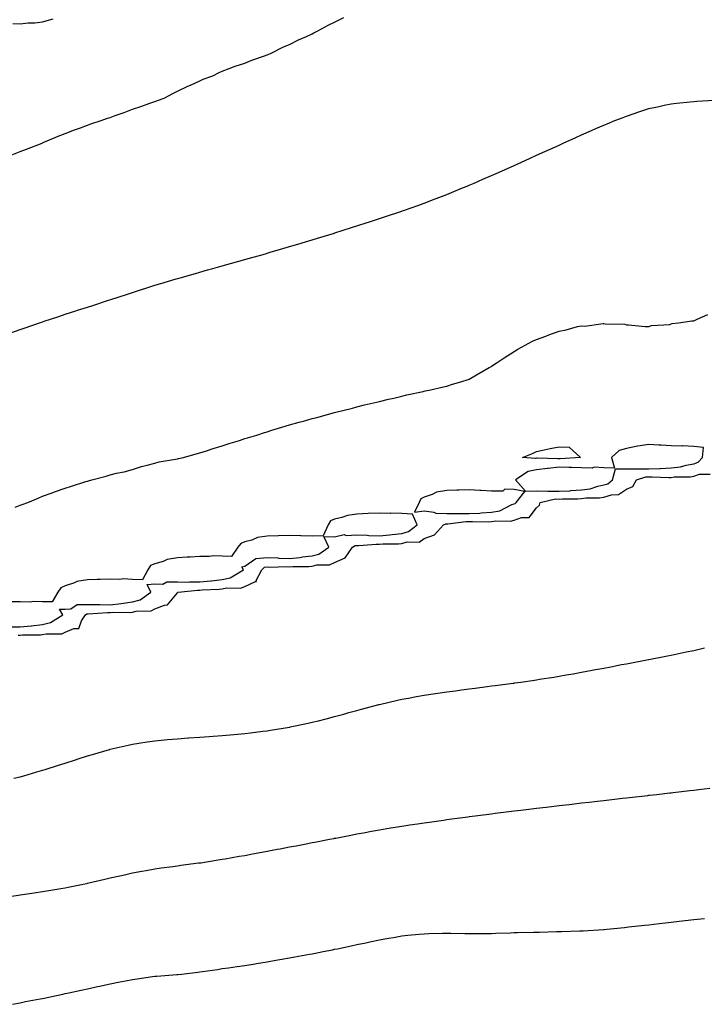
# Model space of a CAD drawing. Units: inches. Extents: x 965843 to 968483, y 7223978 to 7226618.
# Drawn here: x 967998 to 968303, y 7224468 to 7224907 of the extents above; entities that cross this region are included whole.
import ezdxf

# ---------------------------------------------------------------- set-up
doc = ezdxf.new("R2010")
doc.units = ezdxf.units.IN
doc.header["$MEASUREMENT"] = 0
doc.layers.add('Contour_96587223', color=7, linetype='Continuous', true_color=0x6028e0)

msp = doc.modelspace()

# ---------------------------------------------------------------- linework, layer by layer
at = {"layer": 'Contour_96587223'}
for points in [[(967993.57, 7224846.39, 3171), (967998.05, 7224848.11, 3171), (968000.8, 7224849.17, 3171), (968007.8, 7224851.92, 3171), (968007.97, 7224852, 3171), (968008.05, 7224852.04, 3171), (968008.24, 7224852.12, 3171), (968015.01, 7224854.97, 3171), (968018.05, 7224856.2, 3171), (968022.2, 7224857.76, 3171), (968024.87, 7224858.74, 3171), (968028.05, 7224859.91, 3171), (968029.54, 7224860.42, 3171), (968034.14, 7224861.92, 3171), (968036.98, 7224862.99, 3171), (968038.05, 7224863.38, 3171), (968040.33, 7224864.21, 3171), (968044.36, 7224865.61, 3171), (968048.05, 7224866.98, 3171), (968051.74, 7224868.23, 3171), (968055.78, 7224869.65, 3171), (968058.05, 7224870.44, 3171), (968059.14, 7224870.83, 3171), (968062.17, 7224871.92, 3171), (968066.04, 7224873.93, 3171), (968068.05, 7224875.01, 3171), (968072.75, 7224877.21, 3171), (968073.86, 7224877.74, 3171), (968078.05, 7224879.71, 3171), (968079.61, 7224880.36, 3171), (968083.9, 7224881.92, 3171), (968086.61, 7224883.37, 3171), (968088.05, 7224883.91, 3171), (968091.19, 7224885.06, 3171), (968093.82, 7224886.14, 3171), (968098.05, 7224887.45, 3171), (968101.19, 7224888.78, 3171), (968106.87, 7224890.75, 3171), (968108.05, 7224891.18, 3171), (968108.55, 7224891.41, 3171), (968109.77, 7224891.92, 3171), (968115.26, 7224894.71, 3171), (968118.05, 7224895.83, 3171), (968122.07, 7224897.9, 3171), (968125.55, 7224899.42, 3171), (968128.05, 7224900.59, 3171), (968128.91, 7224901.06, 3171), (968130.66, 7224901.92, 3171), (968135.46, 7224904.5, 3171), (968138.05, 7224905.81, 3171), (968142.2, 7224907.78, 3171)], [(967994.81, 7224905.16, 3172), (967998.05, 7224905.06, 3172), (968001.61, 7224905.47, 3172), (968004.55, 7224905.42, 3172), (968008.05, 7224905.98, 3172), (968012.75, 7224907.21, 3172)], [(967993.38, 7224767.25, 3170), (967998.05, 7224768.95, 3170), (968000.26, 7224769.71, 3170), (968006.71, 7224771.92, 3170), (968007.71, 7224772.25, 3170), (968008.05, 7224772.37, 3170), (968008.72, 7224772.6, 3170), (968015.24, 7224774.73, 3170), (968018.05, 7224775.67, 3170), (968022.78, 7224777.19, 3170), (968023.59, 7224777.45, 3170), (968028.05, 7224778.89, 3170), (968030.34, 7224779.62, 3170), (968037.35, 7224781.92, 3170), (968038.4, 7224782.27, 3170), (968045.41, 7224784.56, 3170), (968048.05, 7224785.42, 3170), (968052.99, 7224786.98, 3170), (968053.17, 7224787.04, 3170), (968058.05, 7224788.58, 3170), (968060.62, 7224789.36, 3170), (968067.55, 7224791.43, 3170), (968068.05, 7224791.57, 3170), (968068.31, 7224791.65, 3170), (968069.25, 7224791.92, 3170), (968076.09, 7224793.89, 3170), (968078.05, 7224794.44, 3170), (968081.55, 7224795.42, 3170), (968083.89, 7224796.08, 3170), (968088.05, 7224797.23, 3170), (968091.71, 7224798.25, 3170), (968095.42, 7224799.28, 3170), (968098.05, 7224800.03, 3170), (968099.52, 7224800.46, 3170), (968104.63, 7224801.92, 3170), (968107.29, 7224802.68, 3170), (968108.05, 7224802.9, 3170), (968109.44, 7224803.31, 3170), (968115.03, 7224804.93, 3170), (968118.05, 7224805.83, 3170), (968122.73, 7224807.23, 3170), (968123.65, 7224807.51, 3170), (968128.05, 7224808.83, 3170), (968130.42, 7224809.56, 3170), (968137.99, 7224811.86, 3170), (968138.05, 7224811.88, 3170), (968138.08, 7224811.9, 3170), (968138.17, 7224811.92, 3170), (968145.68, 7224814.28, 3170), (968148.05, 7224815.05, 3170), (968152.66, 7224816.53, 3170), (968153.26, 7224816.72, 3170), (968158.05, 7224818.27, 3170), (968160.78, 7224819.19, 3170), (968167.64, 7224821.51, 3170), (968168.05, 7224821.65, 3170), (968168.26, 7224821.72, 3170), (968168.83, 7224821.92, 3170), (968175.64, 7224824.34, 3170), (968178.05, 7224825.2, 3170), (968182.92, 7224827.06, 3170), (968183.34, 7224827.21, 3170), (968188.05, 7224829.01, 3170), (968190.12, 7224829.85, 3170), (968195.11, 7224831.92, 3170), (968197.19, 7224832.78, 3170), (968198.05, 7224833.13, 3170), (968200.19, 7224834.07, 3170), (968204.19, 7224835.79, 3170), (968208.05, 7224837.45, 3170), (968211.14, 7224838.83, 3170), (968218.05, 7224841.92, 3170), (968224.92, 7224845.06, 3170), (968228.05, 7224846.49, 3170), (968231.77, 7224848.19, 3170), (968236.46, 7224850.32, 3170), (968238.05, 7224851.06, 3170), (968238.64, 7224851.33, 3170), (968239.93, 7224851.92, 3170), (968245.54, 7224854.44, 3170), (968248.05, 7224855.55, 3170), (968252.48, 7224857.49, 3170), (968254.5, 7224858.37, 3170), (968258.05, 7224859.93, 3170), (968259.48, 7224860.49, 3170), (968262.98, 7224861.92, 3170), (968266.59, 7224863.37, 3170), (968268.05, 7224863.97, 3170), (968271.11, 7224864.99, 3170), (968274.06, 7224865.92, 3170), (968278.05, 7224867.27, 3170), (968281.92, 7224868.05, 3170), (968284.87, 7224868.74, 3170), (968288.05, 7224869.44, 3170), (968290.34, 7224869.63, 3170), (968296.44, 7224870.32, 3170), (968298.05, 7224870.47, 3170), (968299.43, 7224870.53, 3170), (968307.17, 7224871.04, 3170)], [(967995.87, 7224689.75, 3169), (967998.05, 7224690.67, 3169), (967998.95, 7224691.02, 3169), (968001.45, 7224691.92, 3169), (968006.11, 7224693.87, 3169), (968008.05, 7224694.65, 3169), (968012.34, 7224696.2, 3169), (968013.38, 7224696.59, 3169), (968018.05, 7224698.27, 3169), (968020.84, 7224699.13, 3169), (968027.31, 7224701.18, 3169), (968028.05, 7224701.41, 3169), (968028.44, 7224701.53, 3169), (968029.93, 7224701.92, 3169), (968036.31, 7224703.66, 3169), (968038.05, 7224704.17, 3169), (968041.01, 7224704.89, 3169), (968044.36, 7224705.61, 3169), (968048.05, 7224706.57, 3169), (968052.12, 7224707.84, 3169), (968054.58, 7224708.44, 3169), (968058.05, 7224709.42, 3169), (968060.02, 7224709.95, 3169), (968067.29, 7224711.16, 3169), (968068.05, 7224711.33, 3169), (968068.53, 7224711.45, 3169), (968070.85, 7224711.92, 3169), (968076.46, 7224713.5, 3169), (968078.05, 7224713.93, 3169), (968081.02, 7224714.89, 3169), (968084.07, 7224715.9, 3169), (968088.05, 7224717.12, 3169), (968091.63, 7224718.33, 3169), (968095.7, 7224719.56, 3169), (968098.05, 7224720.32, 3169), (968099.26, 7224720.71, 3169), (968103.4, 7224721.92, 3169), (968106.92, 7224723.05, 3169), (968108.05, 7224723.4, 3169), (968110.18, 7224724.05, 3169), (968114.58, 7224725.4, 3169), (968118.05, 7224726.43, 3169), (968122.35, 7224727.62, 3169), (968124.31, 7224728.17, 3169), (968128.05, 7224729.22, 3169), (968130.2, 7224729.77, 3169), (968138.05, 7224731.92, 3169), (968146.02, 7224733.95, 3169), (968148.05, 7224734.5, 3169), (968151.44, 7224735.32, 3169), (968154.05, 7224735.92, 3169), (968158.05, 7224736.9, 3169), (968162.14, 7224737.84, 3169), (968164.52, 7224738.4, 3169), (968168.05, 7224739.19, 3169), (968170.23, 7224739.75, 3169), (968177.47, 7224741.33, 3169), (968178.05, 7224741.49, 3169), (968178.4, 7224741.57, 3169), (968180.17, 7224741.92, 3169), (968186.62, 7224743.35, 3169), (968188.05, 7224743.68, 3169), (968190.63, 7224744.5, 3169), (968194.37, 7224745.61, 3169), (968198.05, 7224746.84, 3169), (968201.26, 7224748.7, 3169), (968206.88, 7224751.92, 3169), (968207.64, 7224752.33, 3169), (968208.05, 7224752.55, 3169), (968210.02, 7224753.89, 3169), (968213.6, 7224756.37, 3169), (968218.05, 7224759.15, 3169), (968219.74, 7224760.22, 3169), (968222.97, 7224761.92, 3169), (968226.31, 7224763.66, 3169), (968228.05, 7224764.48, 3169), (968232.13, 7224766, 3169), (968233.48, 7224766.49, 3169), (968238.05, 7224768.23, 3169), (968241.21, 7224768.76, 3169), (968246.31, 7224770.18, 3169), (968248.05, 7224770.55, 3169), (968249.5, 7224770.47, 3169), (968257.68, 7224771.55, 3169), (968258.05, 7224771.53, 3169), (968258.57, 7224771.41, 3169), (968267.39, 7224771.26, 3169), (968268.05, 7224771, 3169), (968269.03, 7224770.94, 3169), (968276.45, 7224770.32, 3169), (968278.05, 7224770.24, 3169), (968279.27, 7224770.71, 3169), (968287.34, 7224771.2, 3169), (968288.05, 7224771.37, 3169), (968288.43, 7224771.53, 3169), (968291.25, 7224771.92, 3169), (968297.19, 7224772.78, 3169), (968298.05, 7224772.84, 3169), (968299.62, 7224773.5, 3169), (968304.35, 7224775.61, 3169)], [(967997.1, 7224632.88, 3168), (967998.05, 7224632.88, 3168), (967999.1, 7224632.97, 3168), (968007.02, 7224632.96, 3168), (968008.05, 7224633.07, 3168), (968009.56, 7224633.42, 3168), (968016.53, 7224633.44, 3168), (968018.05, 7224634.17, 3168), (968021.95, 7224635.81, 3168), (968024.14, 7224635.83, 3168), (968025.37, 7224639.24, 3168), (968027.19, 7224641.92, 3168), (968027.7, 7224642.27, 3168), (968028.39, 7224642.27, 3168), (968036.99, 7224642.97, 3168), (968038.05, 7224642.96, 3168), (968039.22, 7224643.09, 3168), (968047.01, 7224642.96, 3168), (968048.05, 7224643.11, 3168), (968049.66, 7224643.52, 3168), (968056.34, 7224643.62, 3168), (968058.05, 7224644.54, 3168), (968062.33, 7224646.2, 3168), (968063.68, 7224646.3, 3168), (968068.05, 7224651.69, 3168), (968068.22, 7224651.76, 3168), (968068.35, 7224651.92, 3168), (968077.08, 7224652.88, 3168), (968078.05, 7224652.88, 3168), (968079.11, 7224652.97, 3168), (968086.69, 7224653.27, 3168), (968088.05, 7224653.44, 3168), (968089.99, 7224653.87, 3168), (968096.19, 7224653.78, 3168), (968098.05, 7224654.54, 3168), (968102.91, 7224656.78, 3168), (968103.23, 7224656.74, 3168), (968103.21, 7224657.08, 3168), (968105.68, 7224661.92, 3168), (968106.92, 7224663.05, 3168), (968108.05, 7224663.17, 3168), (968109.25, 7224663.11, 3168), (968116.62, 7224663.35, 3168), (968118.05, 7224663.29, 3168), (968119.55, 7224663.42, 3168), (968126.6, 7224663.37, 3168), (968128.05, 7224663.54, 3168), (968130.22, 7224664.09, 3168), (968135.87, 7224664.11, 3168), (968138.05, 7224665.22, 3168), (968142.74, 7224667.23, 3168), (968146.02, 7224671.92, 3168), (968147.24, 7224672.72, 3168), (968148.05, 7224672.78, 3168), (968148.88, 7224672.74, 3168), (968156.63, 7224673.35, 3168), (968158.05, 7224673.29, 3168), (968159.54, 7224673.42, 3168), (968166.5, 7224673.48, 3168), (968168.05, 7224673.64, 3168), (968170.43, 7224674.3, 3168), (968175.69, 7224674.28, 3168), (968178.05, 7224675.79, 3168), (968182.54, 7224677.43, 3168), (968186.65, 7224681.92, 3168), (968187.59, 7224682.39, 3168), (968188.05, 7224682.37, 3168), (968188.5, 7224682.37, 3168), (968196.61, 7224683.35, 3168), (968198.05, 7224683.35, 3168), (968199.56, 7224683.42, 3168), (968206.64, 7224683.33, 3168), (968208.05, 7224683.4, 3168), (968209.88, 7224683.76, 3168), (968216.44, 7224683.54, 3168), (968218.05, 7224684.05, 3168), (968221.37, 7224685.24, 3168), (968224.8, 7224685.16, 3168), (968228.05, 7224689.56, 3168), (968229.34, 7224690.63, 3168), (968229.68, 7224691.92, 3168), (968236.51, 7224693.46, 3168), (968238.05, 7224693.44, 3168), (968239.66, 7224693.54, 3168), (968246.45, 7224693.52, 3168), (968248.05, 7224693.62, 3168), (968250.03, 7224693.91, 3168), (968256.05, 7224693.93, 3168), (968258.05, 7224694.32, 3168), (968261.48, 7224695.34, 3168), (968264.6, 7224695.38, 3168), (968268.05, 7224697.8, 3168), (968270.95, 7224699.03, 3168), (968272.56, 7224701.92, 3168), (968276.65, 7224703.31, 3168), (968278.05, 7224703.31, 3168), (968279.49, 7224703.37, 3168), (968286.95, 7224703.01, 3168), (968288.05, 7224703.07, 3168), (968289.38, 7224703.25, 3168), (968296.62, 7224703.35, 3168), (968298.05, 7224703.6, 3168), (968300.65, 7224704.52, 3168), (968305.45, 7224704.52, 3168)], [(967993.49, 7224636.49, 3169), (967998.05, 7224636.53, 3169), (968002.98, 7224636.98, 3169), (968003.15, 7224637.02, 3169), (968008.05, 7224637.6, 3169), (968011.53, 7224638.44, 3169), (968017.01, 7224641.92, 3169), (968015.6, 7224644.38, 3169), (968018.05, 7224644.4, 3169), (968020.66, 7224644.54, 3169), (968023.48, 7224646.49, 3169), (968028.05, 7224646.53, 3169), (968032.54, 7224646.41, 3169), (968033.48, 7224646.49, 3169), (968038.05, 7224646.39, 3169), (968043.04, 7224646.94, 3169), (968043.07, 7224646.94, 3169), (968048.05, 7224647.66, 3169), (968051.42, 7224648.56, 3169), (968056.3, 7224651.92, 3169), (968054.56, 7224655.42, 3169), (968058.05, 7224655.61, 3169), (968061.61, 7224655.47, 3169), (968063.42, 7224656.55, 3169), (968068.05, 7224656.51, 3169), (968072.59, 7224656.45, 3169), (968073.42, 7224656.55, 3169), (968078.05, 7224656.51, 3169), (968082.96, 7224657.02, 3169), (968083.19, 7224657.06, 3169), (968088.05, 7224657.62, 3169), (968091.57, 7224658.4, 3169), (968097.53, 7224661.92, 3169), (968096.71, 7224663.27, 3169), (968098.05, 7224663.5, 3169), (968103.03, 7224666.9, 3169), (968103.05, 7224666.92, 3169), (968108.05, 7224667.43, 3169), (968112.76, 7224667.21, 3169), (968113.28, 7224667.15, 3169), (968118.05, 7224666.96, 3169), (968122.58, 7224667.39, 3169), (968123.78, 7224667.66, 3169), (968128.05, 7224668.17, 3169), (968131.05, 7224668.91, 3169), (968135.47, 7224671.92, 3169), (968133.27, 7224676.69, 3169), (968138.05, 7224676.55, 3169), (968142.37, 7224677.6, 3169), (968143.31, 7224677.19, 3169), (968148.05, 7224677.53, 3169), (968152.65, 7224677.31, 3169), (968153.34, 7224677.21, 3169), (968158.05, 7224677.06, 3169), (968162.53, 7224677.45, 3169), (968163.8, 7224677.66, 3169), (968168.05, 7224678.11, 3169), (968171.03, 7224678.93, 3169), (968174.87, 7224681.92, 3169), (968172.85, 7224686.72, 3169), (968168.05, 7224686.98, 3169), (968163.2, 7224687.08, 3169), (968162.94, 7224687.02, 3169), (968158.05, 7224687.1, 3169), (968153.05, 7224686.92, 3169), (968148.05, 7224686.71, 3169), (968143.82, 7224686.16, 3169), (968141.34, 7224685.2, 3169), (968138.05, 7224684.52, 3169), (968136.22, 7224683.76, 3169), (968135.16, 7224681.92, 3169), (968132.97, 7224677, 3169), (968128.05, 7224676.96, 3169), (968123.22, 7224677.1, 3169), (968122.94, 7224677.04, 3169), (968118.05, 7224677.12, 3169), (968113.16, 7224677.04, 3169), (968112.92, 7224677.06, 3169), (968108.05, 7224676.94, 3169), (968103.71, 7224676.26, 3169), (968101.29, 7224675.16, 3169), (968098.05, 7224674.3, 3169), (968096.28, 7224673.68, 3169), (968094.92, 7224671.92, 3169), (968092.11, 7224667.86, 3169), (968088.05, 7224668.01, 3169), (968084.26, 7224668.13, 3169), (968082.19, 7224667.78, 3169), (968078.05, 7224667.88, 3169), (968073.69, 7224667.56, 3169), (968072.42, 7224667.56, 3169), (968068.05, 7224667.21, 3169), (968063.54, 7224666.43, 3169), (968061.68, 7224665.55, 3169), (968058.05, 7224664.5, 3169), (968056.15, 7224663.81, 3169), (968054.89, 7224661.92, 3169), (968052.52, 7224657.45, 3169), (968048.05, 7224657.53, 3169), (968043.98, 7224657.86, 3169), (968042.42, 7224657.55, 3169), (968038.05, 7224657.76, 3169), (968033.71, 7224657.58, 3169), (968032.31, 7224657.66, 3169), (968028.05, 7224657.45, 3169), (968023.32, 7224656.65, 3169), (968022.17, 7224656.04, 3169), (968018.05, 7224654.73, 3169), (968016.09, 7224653.89, 3169), (968014.86, 7224651.92, 3169), (968012.36, 7224647.6, 3169), (968008.05, 7224647.62, 3169), (968003.94, 7224647.82, 3169), (968002.42, 7224647.55, 3169), (967998.05, 7224647.68, 3169), (967993.74, 7224647.6, 3169)], [(967995.22, 7224569.09, 3167), (967998.05, 7224569.77, 3167), (967999.74, 7224570.24, 3167), (968005.53, 7224571.92, 3167), (968007.47, 7224572.51, 3167), (968008.05, 7224572.68, 3167), (968009.15, 7224573.03, 3167), (968015.08, 7224574.89, 3167), (968018.05, 7224575.83, 3167), (968022.66, 7224577.31, 3167), (968023.82, 7224577.68, 3167), (968028.05, 7224579.07, 3167), (968030.26, 7224579.71, 3167), (968037.85, 7224581.92, 3167), (968038.01, 7224581.96, 3167), (968038.05, 7224581.98, 3167), (968038.13, 7224582, 3167), (968046.09, 7224583.87, 3167), (968048.05, 7224584.32, 3167), (968050.88, 7224584.75, 3167), (968054.65, 7224585.32, 3167), (968058.05, 7224585.81, 3167), (968062.33, 7224586.2, 3167), (968063.65, 7224586.31, 3167), (968068.05, 7224586.72, 3167), (968072.92, 7224587.06, 3167), (968073.2, 7224587.08, 3167), (968078.05, 7224587.41, 3167), (968082.25, 7224587.72, 3167), (968083.98, 7224587.86, 3167), (968088.05, 7224588.15, 3167), (968091.5, 7224588.46, 3167), (968094.89, 7224588.76, 3167), (968098.05, 7224589.05, 3167), (968100.59, 7224589.38, 3167), (968106.17, 7224590.03, 3167), (968108.05, 7224590.26, 3167), (968109.47, 7224590.49, 3167), (968117.98, 7224591.86, 3167), (968118.05, 7224591.86, 3167), (968118.1, 7224591.88, 3167), (968118.3, 7224591.92, 3167), (968126.3, 7224593.68, 3167), (968128.05, 7224594.03, 3167), (968130.85, 7224594.73, 3167), (968134.36, 7224595.61, 3167), (968138.05, 7224596.55, 3167), (968142.27, 7224597.7, 3167), (968144.43, 7224598.31, 3167), (968148.05, 7224599.28, 3167), (968150.13, 7224599.83, 3167), (968157.84, 7224601.92, 3167), (968158, 7224601.96, 3167), (968158.05, 7224601.98, 3167), (968158.13, 7224602, 3167), (968166.14, 7224603.83, 3167), (968168.05, 7224604.28, 3167), (968170.94, 7224604.81, 3167), (968174.51, 7224605.46, 3167), (968178.05, 7224606.12, 3167), (968182.98, 7224606.86, 3167), (968183.1, 7224606.86, 3167), (968188.05, 7224607.58, 3167), (968191.9, 7224608.07, 3167), (968194.56, 7224608.42, 3167), (968198.05, 7224608.89, 3167), (968200.73, 7224609.24, 3167), (968206.07, 7224609.93, 3167), (968208.05, 7224610.2, 3167), (968209.57, 7224610.4, 3167), (968217.57, 7224611.43, 3167), (968218.05, 7224611.49, 3167), (968218.42, 7224611.55, 3167), (968221.07, 7224611.92, 3167), (968227.15, 7224612.82, 3167), (968228.05, 7224612.96, 3167), (968229.29, 7224613.17, 3167), (968235.8, 7224614.17, 3167), (968238.05, 7224614.52, 3167), (968241.22, 7224615.08, 3167), (968244.35, 7224615.63, 3167), (968248.05, 7224616.3, 3167), (968252.8, 7224617.17, 3167), (968253.43, 7224617.31, 3167), (968258.05, 7224618.17, 3167), (968261.2, 7224618.78, 3167), (968265.82, 7224619.69, 3167), (968268.05, 7224620.12, 3167), (968269.58, 7224620.38, 3167), (968277.86, 7224621.92, 3167), (968278.02, 7224621.96, 3167), (968278.1, 7224621.96, 3167), (968286.35, 7224623.62, 3167), (968288.05, 7224623.95, 3167), (968290.61, 7224624.48, 3167), (968294.64, 7224625.34, 3167), (968298.05, 7224626.02, 3167), (968302.79, 7224627.19, 3167)], [(967993.48, 7224516.49, 3166), (967998.05, 7224517.17, 3166), (968002.19, 7224517.78, 3166), (968004.21, 7224518.07, 3166), (968008.05, 7224518.66, 3166), (968010.87, 7224519.11, 3166), (968016.13, 7224520.01, 3166), (968018.05, 7224520.32, 3166), (968019.4, 7224520.57, 3166), (968026.03, 7224521.92, 3166), (968027.7, 7224522.27, 3166), (968028.05, 7224522.35, 3166), (968028.62, 7224522.49, 3166), (968035.82, 7224524.15, 3166), (968038.05, 7224524.69, 3166), (968041.64, 7224525.51, 3166), (968043.94, 7224526.02, 3166), (968048.05, 7224526.98, 3166), (968052.25, 7224527.72, 3166), (968054.19, 7224528.05, 3166), (968058.05, 7224528.74, 3166), (968060.82, 7224529.15, 3166), (968065.97, 7224529.83, 3166), (968068.05, 7224530.14, 3166), (968069.61, 7224530.36, 3166), (968077.49, 7224531.37, 3166), (968078.05, 7224531.45, 3166), (968078.46, 7224531.51, 3166), (968081.05, 7224531.92, 3166), (968087.09, 7224532.88, 3166), (968088.05, 7224533.01, 3166), (968089.39, 7224533.25, 3166), (968095.62, 7224534.36, 3166), (968098.05, 7224534.77, 3166), (968101.54, 7224535.42, 3166), (968104.09, 7224535.88, 3166), (968108.05, 7224536.61, 3166), (968112.5, 7224537.47, 3166), (968113.84, 7224537.72, 3166), (968118.05, 7224538.5, 3166), (968120.92, 7224539.05, 3166), (968126.18, 7224540.06, 3166), (968128.05, 7224540.42, 3166), (968129.31, 7224540.65, 3166), (968135.85, 7224541.92, 3166), (968137.69, 7224542.27, 3166), (968138.05, 7224542.35, 3166), (968138.59, 7224542.45, 3166), (968146.07, 7224543.89, 3166), (968148.05, 7224544.3, 3166), (968150.98, 7224544.85, 3166), (968154.48, 7224545.49, 3166), (968158.05, 7224546.18, 3166), (968162.99, 7224546.98, 3166), (968163.13, 7224547, 3166), (968168.05, 7224547.82, 3166), (968171.63, 7224548.35, 3166), (968174.96, 7224548.83, 3166), (968178.05, 7224549.28, 3166), (968180.37, 7224549.6, 3166), (968186.6, 7224550.47, 3166), (968188.05, 7224550.67, 3166), (968189.15, 7224550.81, 3166), (968197.43, 7224551.92, 3166), (968197.98, 7224552, 3166), (968198.05, 7224552, 3166), (968198.15, 7224552.02, 3166), (968206.85, 7224553.11, 3166), (968208.05, 7224553.29, 3166), (968209.61, 7224553.48, 3166), (968215.73, 7224554.24, 3166), (968218.05, 7224554.54, 3166), (968221.04, 7224554.91, 3166), (968224.64, 7224555.32, 3166), (968228.05, 7224555.75, 3166), (968232.39, 7224556.26, 3166), (968233.57, 7224556.39, 3166), (968238.05, 7224556.94, 3166), (968242.5, 7224557.47, 3166), (968243.74, 7224557.62, 3166), (968248.05, 7224558.11, 3166), (968251.47, 7224558.5, 3166), (968255.05, 7224558.91, 3166), (968258.05, 7224559.26, 3166), (968260.43, 7224559.54, 3166), (968266.32, 7224560.2, 3166), (968268.05, 7224560.4, 3166), (968269.43, 7224560.55, 3166), (968277.61, 7224561.47, 3166), (968278.05, 7224561.53, 3166), (968278.4, 7224561.57, 3166), (968281.55, 7224561.92, 3166), (968287.4, 7224562.58, 3166), (968288.05, 7224562.64, 3166), (968288.88, 7224562.74, 3166), (968296.36, 7224563.62, 3166), (968298.05, 7224563.81, 3166), (968300.21, 7224564.07, 3166), (968305.28, 7224564.69, 3166)], [(967994.57, 7224468.44, 3165), (967998.05, 7224469.15, 3165), (968000.34, 7224469.63, 3165), (968007.01, 7224470.88, 3165), (968008.05, 7224471.1, 3165), (968008.72, 7224471.24, 3165), (968012.18, 7224471.92, 3165), (968016.98, 7224472.99, 3165), (968018.05, 7224473.19, 3165), (968019.65, 7224473.52, 3165), (968025.18, 7224474.79, 3165), (968028.05, 7224475.36, 3165), (968032.42, 7224476.3, 3165), (968033.44, 7224476.53, 3165), (968038.05, 7224477.49, 3165), (968041.7, 7224478.27, 3165), (968045, 7224478.87, 3165), (968048.05, 7224479.5, 3165), (968050.12, 7224479.85, 3165), (968056.96, 7224480.83, 3165), (968058.05, 7224481, 3165), (968058.96, 7224481, 3165), (968067.84, 7224481.71, 3165), (968068.05, 7224481.71, 3165), (968068.24, 7224481.72, 3165), (968069.95, 7224481.92, 3165), (968077.19, 7224482.78, 3165), (968078.05, 7224482.9, 3165), (968079.2, 7224483.07, 3165), (968085.96, 7224484.01, 3165), (968088.05, 7224484.32, 3165), (968090.87, 7224484.75, 3165), (968094.7, 7224485.28, 3165), (968098.05, 7224485.79, 3165), (968102.65, 7224486.53, 3165), (968103.34, 7224486.63, 3165), (968108.05, 7224487.39, 3165), (968111.94, 7224488.03, 3165), (968114.66, 7224488.52, 3165), (968118.05, 7224489.11, 3165), (968120.43, 7224489.54, 3165), (968126.9, 7224490.77, 3165), (968128.05, 7224490.98, 3165), (968128.84, 7224491.12, 3165), (968132.99, 7224491.92, 3165), (968137.2, 7224492.76, 3165), (968138.05, 7224492.94, 3165), (968139.33, 7224493.19, 3165), (968145.49, 7224494.48, 3165), (968148.05, 7224495.01, 3165), (968151.95, 7224495.81, 3165), (968153.76, 7224496.2, 3165), (968158.05, 7224497.1, 3165), (968162.13, 7224497.84, 3165), (968164.33, 7224498.19, 3165), (968168.05, 7224498.87, 3165), (968170.78, 7224499.19, 3165), (968175.76, 7224499.63, 3165), (968178.05, 7224499.89, 3165), (968180, 7224499.97, 3165), (968186.21, 7224500.08, 3165), (968188.05, 7224500.14, 3165), (968189.84, 7224500.14, 3165), (968196.16, 7224500.03, 3165), (968198.05, 7224500.01, 3165), (968199.98, 7224499.99, 3165), (968206.16, 7224500.03, 3165), (968208.05, 7224500.01, 3165), (968209.92, 7224500.05, 3165), (968216.47, 7224500.34, 3165), (968218.05, 7224500.38, 3165), (968219.6, 7224500.38, 3165), (968226.71, 7224500.57, 3165), (968228.05, 7224500.59, 3165), (968229.38, 7224500.59, 3165), (968236.94, 7224500.81, 3165), (968238.05, 7224500.81, 3165), (968239.14, 7224500.83, 3165), (968247.31, 7224501.18, 3165), (968248.05, 7224501.18, 3165), (968248.75, 7224501.22, 3165), (968257.93, 7224501.8, 3165), (968258.05, 7224501.8, 3165), (968258.16, 7224501.82, 3165), (968259.36, 7224501.92, 3165), (968267.29, 7224502.68, 3165), (968268.05, 7224502.76, 3165), (968269, 7224502.88, 3165), (968276.29, 7224503.68, 3165), (968278.05, 7224503.87, 3165), (968280.26, 7224504.13, 3165), (968285.28, 7224504.69, 3165), (968288.05, 7224505.01, 3165), (968291.53, 7224505.4, 3165), (968294.26, 7224505.71, 3165), (968298.05, 7224506.14, 3165), (968302.84, 7224506.71, 3165)]]:
    msp.add_polyline3d(points, dxfattribs=at)
for points in [[(968258.05, 7224699.71, 3169), (968259.75, 7224700.22, 3169), (968261.82, 7224701.92, 3169), (968263.17, 7224706.8, 3169), (968268.05, 7224706.88, 3169), (968272.98, 7224706.86, 3169), (968273.08, 7224706.88, 3169), (968278.05, 7224706.88, 3169), (968282.93, 7224707.04, 3169), (968283.2, 7224707.06, 3169), (968288.05, 7224707.25, 3169), (968292.16, 7224707.8, 3169), (968294.67, 7224708.54, 3169), (968298.05, 7224709.15, 3169), (968300.1, 7224709.87, 3169), (968302.01, 7224711.92, 3169), (968302.44, 7224716.31, 3169), (968298.05, 7224716.78, 3169), (968293.2, 7224717.08, 3169), (968292.97, 7224717, 3169), (968288.05, 7224717.13, 3169), (968283.57, 7224717.43, 3169), (968282.54, 7224717.43, 3169), (968278.05, 7224717.7, 3169), (968273.13, 7224717, 3169), (968272.96, 7224717, 3169), (968268.05, 7224716, 3169), (968264.91, 7224715.06, 3169), (968261.44, 7224711.92, 3169), (968262.83, 7224707.15, 3169), (968258.05, 7224707.27, 3169), (968253.7, 7224707.58, 3169), (968252.8, 7224707.17, 3169), (968248.05, 7224707.29, 3169), (968243.61, 7224707.47, 3169), (968242.55, 7224707.41, 3169), (968238.05, 7224707.56, 3169), (968233.21, 7224707.08, 3169), (968232.89, 7224707.08, 3169), (968228.05, 7224706.41, 3169), (968224.34, 7224705.63, 3169), (968218.74, 7224701.92, 3169), (968223.07, 7224696.94, 3169), (968228.05, 7224697.02, 3169), (968233.04, 7224696.92, 3169), (968233.06, 7224696.92, 3169), (968238.05, 7224696.86, 3169), (968242.84, 7224697.13, 3169), (968243.31, 7224697.17, 3169), (968248.05, 7224697.47, 3169), (968251.94, 7224698.03, 3169), (968255.29, 7224699.15, 3169)], [(968238.05, 7224711.39, 3168), (968237.46, 7224711.33, 3168), (968228.38, 7224711.59, 3168), (968228.05, 7224711.55, 3168), (968227.57, 7224711.43, 3168), (968221.72, 7224711.92, 3168), (968226.26, 7224713.72, 3168), (968228.05, 7224714.56, 3168), (968231.42, 7224715.28, 3168), (968234.09, 7224715.88, 3168), (968238.05, 7224716.74, 3168), (968242.59, 7224716.45, 3168), (968247.66, 7224711.92, 3168), (968238.59, 7224711.37, 3168)], [(968218.05, 7224691.28, 3169), (968218.52, 7224691.45, 3169), (968218.94, 7224691.92, 3169), (968222.86, 7224696.72, 3169), (968218.05, 7224697.66, 3169), (968213.93, 7224697.8, 3169), (968212.98, 7224696.98, 3169), (968208.05, 7224697, 3169), (968203.39, 7224697.27, 3169), (968202.73, 7224697.23, 3169), (968198.05, 7224697.47, 3169), (968193.48, 7224697.35, 3169), (968192.55, 7224697.43, 3169), (968188.05, 7224697.29, 3169), (968183.51, 7224696.47, 3169), (968181.51, 7224695.38, 3169), (968178.05, 7224694.21, 3169), (968176.5, 7224693.48, 3169), (968175.77, 7224691.92, 3169), (968173.66, 7224687.53, 3169), (968178.05, 7224688.11, 3169), (968182.34, 7224687.62, 3169), (968183.23, 7224687.1, 3169), (968188.05, 7224686.94, 3169), (968193.02, 7224686.96, 3169), (968193.07, 7224686.94, 3169), (968198.05, 7224686.96, 3169), (968202.78, 7224687.19, 3169), (968203.4, 7224687.27, 3169), (968208.05, 7224687.55, 3169), (968211.73, 7224688.23, 3169), (968217.1, 7224690.96, 3169)]]:
    msp.add_polyline3d(points, close=True, dxfattribs=at)

doc.saveas('drawing.dxf')
